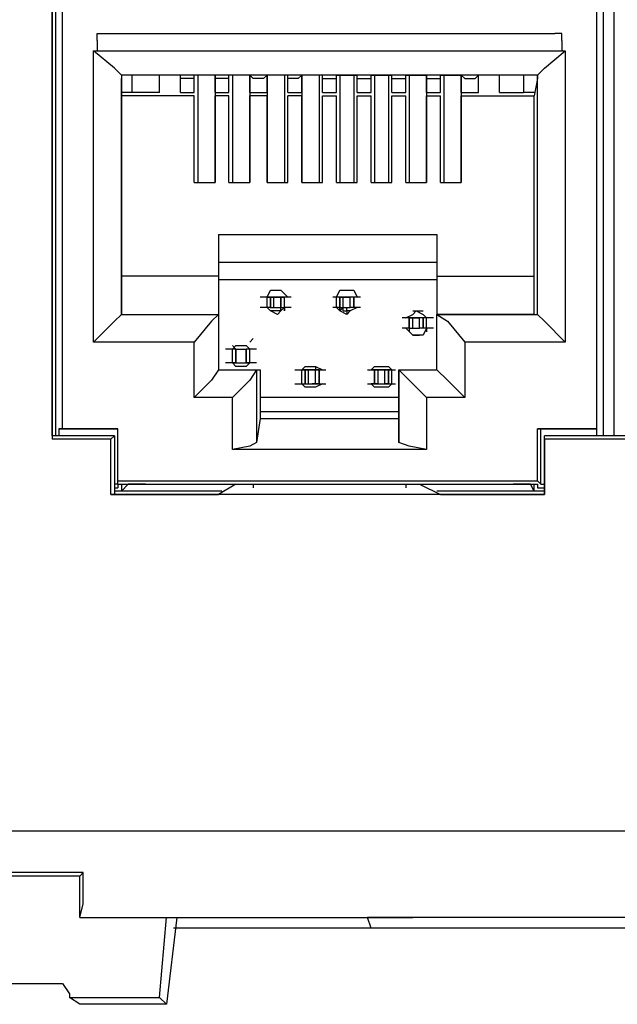
# Model space of a CAD drawing. Extents: x 0 to 4.99, y 0 to 2.99.
# Drawn here: x 4.44 to 4.61, y 0.31 to 0.59 of the extents above; entities that cross this region are included whole.
import ezdxf

# ---------------------------------------------------------------- set-up
doc = ezdxf.new("R2010")
doc.units = 0
doc.header["$MEASUREMENT"] = 0
doc.layers.get('0').update_dxf_attribs({"linetype": 'CONTINUOUS'})

msp = doc.modelspace()

# ---------------------------------------------------------------- linework, layer by layer
for p, q in [((4.4498, 0.63976), (4.4498, 0.47343)), ((4.4498, 0.47441), (4.4498, 0.63878)), ((4.45079, 0.63878), (4.45079, 0.50984)), ((4.45276, 0.47638), (4.45276, 0.63878)), ((4.60433, 0.63878), (4.60433, 0.47638)), ((4.6063, 0.50984), (4.6063, 0.63878)), ((4.60925, 0.63878), (4.60925, 0.50984)), ((4.46457, 0.58858), (4.59252, 0.58858)), ((4.4626, 0.58661), (4.4626, 0.58366)), ((4.59449, 0.58661), (4.59449, 0.58366)), ((4.46161, 0.50098), (4.46161, 0.58366)), ((4.46161, 0.58366), (4.4626, 0.58366)), ((4.4626, 0.58366), (4.59449, 0.58366)), ((4.59449, 0.58366), (4.59547, 0.58366)), ((4.59547, 0.58366), (4.59547, 0.50098)), ((4.5876, 0.57677), (4.46949, 0.57677)), ((4.46949, 0.57677), (4.46949, 0.57677)), ((4.46949, 0.57677), (4.46949, 0.50886)), ((4.46949, 0.57677), (4.46949, 0.57579)), ((4.47244, 0.57677), (4.47244, 0.57185)), ((4.48031, 0.57185), (4.48031, 0.57677)), ((4.48622, 0.57185), (4.48622, 0.57677)), ((4.48622, 0.57579), (4.48622, 0.57677)), ((4.49016, 0.57185), (4.49016, 0.57677)), ((4.49606, 0.57677), (4.49016, 0.57677)), ((4.49016, 0.57579), (4.49016, 0.57677)), ((4.49114, 0.57677), (4.49114, 0.54626)), ((4.49606, 0.57677), (4.49606, 0.54626)), ((4.49606, 0.57185), (4.49606, 0.57677)), ((4.49606, 0.57579), (4.49606, 0.57677)), ((4.5, 0.57185), (4.5, 0.57677)), ((4.50591, 0.57677), (4.5, 0.57677)), ((4.5, 0.57579), (4.5, 0.57677)), ((4.50098, 0.57677), (4.50098, 0.54626)), ((4.50591, 0.57185), (4.50591, 0.57677)), ((4.50591, 0.57677), (4.50591, 0.54626)), ((4.50689, 0.57579), (4.50591, 0.57677)), ((4.50984, 0.57579), (4.51083, 0.57677)), ((4.51083, 0.57677), (4.51083, 0.54626)), ((4.51083, 0.57185), (4.51083, 0.57677)), ((4.51673, 0.57677), (4.51083, 0.57677)), ((4.51575, 0.57677), (4.51575, 0.54626)), ((4.51673, 0.57185), (4.51673, 0.57677)), ((4.51673, 0.57579), (4.51673, 0.57677)), ((4.51969, 0.57579), (4.52067, 0.57677)), ((4.52067, 0.57677), (4.52067, 0.54626)), ((4.52067, 0.57185), (4.52067, 0.57677)), ((4.52657, 0.57677), (4.52067, 0.57677)), ((4.52559, 0.57677), (4.52559, 0.54626)), ((4.52657, 0.57185), (4.52657, 0.57677)), ((4.52657, 0.57579), (4.52657, 0.57677)), ((4.53051, 0.57185), (4.53051, 0.57677)), ((4.53051, 0.57677), (4.53642, 0.57677)), ((4.53051, 0.57579), (4.53051, 0.57677)), ((4.5315, 0.57677), (4.5315, 0.54626)), ((4.53543, 0.57677), (4.53543, 0.54626)), ((4.53642, 0.57185), (4.53642, 0.57677)), ((4.53642, 0.57579), (4.53642, 0.57677)), ((4.54035, 0.57185), (4.54035, 0.57677)), ((4.54035, 0.57677), (4.54626, 0.57677)), ((4.54035, 0.57579), (4.54035, 0.57677)), ((4.54134, 0.57677), (4.54134, 0.54626)), ((4.54528, 0.57677), (4.54528, 0.54626)), ((4.54626, 0.57185), (4.54626, 0.57677)), ((4.54626, 0.57579), (4.54626, 0.57677)), ((4.5502, 0.57185), (4.5502, 0.57677)), ((4.5502, 0.57677), (4.5561, 0.57677)), ((4.5502, 0.57579), (4.5502, 0.57677)), ((4.55118, 0.57677), (4.55118, 0.54626)), ((4.5561, 0.57185), (4.5561, 0.57677)), ((4.5561, 0.57677), (4.5561, 0.54626)), ((4.5561, 0.57579), (4.5561, 0.57677)), ((4.56004, 0.57185), (4.56004, 0.57677)), ((4.56004, 0.57677), (4.56594, 0.57677)), ((4.56004, 0.57579), (4.56004, 0.57677)), ((4.56102, 0.57677), (4.56102, 0.54626)), ((4.56594, 0.57677), (4.56594, 0.54626)), ((4.56594, 0.57185), (4.56594, 0.57677)), ((4.56693, 0.57579), (4.56594, 0.57677)), ((4.56988, 0.57579), (4.57087, 0.57677)), ((4.57087, 0.57185), (4.57087, 0.57677)), ((4.57677, 0.57185), (4.57677, 0.57677)), ((4.58366, 0.57677), (4.58366, 0.57185)), ((4.5876, 0.50886), (4.5876, 0.57677)), ((4.5876, 0.57677), (4.5876, 0.57677)), ((4.5876, 0.57677), (4.5876, 0.57579)), ((4.46949, 0.57087), (4.46949, 0.57579)), ((4.49016, 0.57579), (4.48622, 0.57579)), ((4.5, 0.57579), (4.49606, 0.57579)), ((4.50984, 0.57579), (4.50689, 0.57579)), ((4.51969, 0.57579), (4.51673, 0.57579)), ((4.52657, 0.57579), (4.53051, 0.57579)), ((4.53642, 0.57579), (4.54035, 0.57579)), ((4.54626, 0.57579), (4.5502, 0.57579)), ((4.5561, 0.57579), (4.56004, 0.57579)), ((4.56693, 0.57579), (4.56988, 0.57579)), ((4.5876, 0.57579), (4.58661, 0.57087)), ((4.47244, 0.57185), (4.46949, 0.57185)), ((4.46949, 0.51969), (4.46949, 0.57087)), ((4.46949, 0.57087), (4.46949, 0.57087)), ((4.49016, 0.57087), (4.46949, 0.57087)), ((4.48031, 0.57185), (4.47244, 0.57185)), ((4.48622, 0.57185), (4.49016, 0.57185)), ((4.49016, 0.54626), (4.49016, 0.57087)), ((4.49606, 0.57185), (4.5, 0.57185)), ((4.49606, 0.54626), (4.49606, 0.57087)), ((4.5, 0.57087), (4.49606, 0.57087)), ((4.5, 0.54626), (4.5, 0.57087)), ((4.50591, 0.57185), (4.51083, 0.57185)), ((4.50591, 0.54626), (4.50591, 0.57087)), ((4.51083, 0.57087), (4.50591, 0.57087)), ((4.51083, 0.54626), (4.51083, 0.57087)), ((4.51673, 0.57185), (4.52067, 0.57185)), ((4.51673, 0.54626), (4.51673, 0.57087)), ((4.52067, 0.57087), (4.51673, 0.57087)), ((4.52067, 0.54626), (4.52067, 0.57087)), ((4.52657, 0.57185), (4.53051, 0.57185)), ((4.52657, 0.54626), (4.52657, 0.57087)), ((4.52657, 0.57087), (4.53051, 0.57087)), ((4.53051, 0.54626), (4.53051, 0.57087)), ((4.53642, 0.57185), (4.54035, 0.57185)), ((4.53642, 0.54626), (4.53642, 0.57087)), ((4.53642, 0.57087), (4.54035, 0.57087)), ((4.54035, 0.54626), (4.54035, 0.57087)), ((4.54626, 0.57185), (4.5502, 0.57185)), ((4.54626, 0.54626), (4.54626, 0.57087)), ((4.54626, 0.57087), (4.5502, 0.57087)), ((4.5502, 0.54626), (4.5502, 0.57087)), ((4.5561, 0.57185), (4.56004, 0.57185)), ((4.5561, 0.54626), (4.5561, 0.57087)), ((4.5561, 0.57087), (4.56004, 0.57087)), ((4.56004, 0.54626), (4.56004, 0.57087)), ((4.56594, 0.57185), (4.57087, 0.57185)), ((4.56594, 0.54626), (4.56594, 0.57087)), ((4.56594, 0.57087), (4.58661, 0.57087)), ((4.57677, 0.57185), (4.58366, 0.57185)), ((4.58661, 0.57185), (4.58366, 0.57185)), ((4.58661, 0.57087), (4.58661, 0.57087)), ((4.58661, 0.51969), (4.58661, 0.57087)), ((4.49016, 0.54626), (4.49606, 0.54626)), ((4.5, 0.54626), (4.50591, 0.54626)), ((4.51083, 0.54626), (4.51673, 0.54626)), ((4.52067, 0.54626), (4.52657, 0.54626)), ((4.53051, 0.54626), (4.53642, 0.54626)), ((4.54035, 0.54626), (4.54626, 0.54626)), ((4.5502, 0.54626), (4.5561, 0.54626)), ((4.56004, 0.54626), (4.56594, 0.54626)), ((4.49705, 0.5315), (4.49705, 0.51969)), ((4.49705, 0.5315), (4.55906, 0.5315)), ((4.49705, 0.5315), (4.55906, 0.5315)), ((4.55906, 0.5315), (4.55906, 0.51969)), ((4.55906, 0.52362), (4.49705, 0.52362)), ((4.46949, 0.50886), (4.46949, 0.51969)), ((4.49705, 0.51969), (4.46949, 0.51969)), ((4.49705, 0.51969), (4.49705, 0.50886)), ((4.55906, 0.5187), (4.49705, 0.5187)), ((4.55906, 0.51969), (4.55906, 0.50886)), ((4.55906, 0.51969), (4.58661, 0.51969)), ((4.58661, 0.50886), (4.58661, 0.51969)), ((4.51181, 0.51575), (4.51476, 0.51575)), ((4.5315, 0.51575), (4.53543, 0.51575)), ((4.51083, 0.51083), (4.51083, 0.51378)), ((4.51181, 0.51378), (4.51083, 0.51378)), ((4.51083, 0.51378), (4.51476, 0.51378)), ((4.51673, 0.51378), (4.51083, 0.51378)), ((4.51181, 0.51083), (4.51181, 0.51378)), ((4.51181, 0.51378), (4.51181, 0.51083)), ((4.51181, 0.51378), (4.5128, 0.51378)), ((4.5128, 0.51083), (4.5128, 0.51378)), ((4.51476, 0.51378), (4.51575, 0.51378)), ((4.51476, 0.51378), (4.51476, 0.51083)), ((4.51476, 0.51378), (4.51476, 0.51378)), ((4.51476, 0.51083), (4.51476, 0.51378)), ((4.51476, 0.51378), (4.51575, 0.51378)), ((4.51476, 0.51378), (4.51476, 0.51378)), ((4.51575, 0.51083), (4.51575, 0.51378)), ((4.51575, 0.51083), (4.51575, 0.51378)), ((4.51575, 0.51378), (4.51575, 0.51378)), ((4.51575, 0.51378), (4.51575, 0.51378)), ((4.51575, 0.51378), (4.51575, 0.51378)), ((4.51575, 0.51378), (4.51575, 0.51378)), ((4.51575, 0.51378), (4.51575, 0.51378)), ((4.53051, 0.51378), (4.52953, 0.51378)), ((4.5315, 0.51378), (4.53051, 0.51378)), ((4.53051, 0.51083), (4.53051, 0.51378)), ((4.53642, 0.51378), (4.53051, 0.51378)), ((4.5315, 0.51378), (4.53248, 0.51378)), ((4.5315, 0.51378), (4.5315, 0.51083)), ((4.5315, 0.51083), (4.5315, 0.51378)), ((4.5315, 0.51378), (4.5315, 0.51378)), ((4.5315, 0.51378), (4.5315, 0.51378)), ((4.5315, 0.51378), (4.5315, 0.51378)), ((4.5315, 0.51378), (4.53346, 0.51378)), ((4.5315, 0.51378), (4.5315, 0.51378)), ((4.5315, 0.51378), (4.5315, 0.51378)), ((4.53248, 0.51083), (4.53248, 0.51378)), ((4.53642, 0.51378), (4.53346, 0.51378)), ((4.53346, 0.51378), (4.53346, 0.51378)), ((4.53543, 0.51378), (4.53445, 0.51378)), ((4.53445, 0.51083), (4.53445, 0.51378)), ((4.5374, 0.51378), (4.53543, 0.51378)), ((4.53543, 0.51378), (4.53543, 0.51083)), ((4.53543, 0.51083), (4.53543, 0.51378)), ((4.53543, 0.51083), (4.53543, 0.51378)), ((4.45079, 0.50984), (4.45079, 0.48622)), ((4.46949, 0.50886), (4.46949, 0.50886)), ((4.46949, 0.50886), (4.49705, 0.50886)), ((4.46949, 0.50886), (4.49705, 0.50886)), ((4.49705, 0.50886), (4.49705, 0.50886)), ((4.49705, 0.50886), (4.49705, 0.49311)), ((4.49705, 0.50886), (4.49705, 0.50886)), ((4.51181, 0.51083), (4.51083, 0.51083)), ((4.51181, 0.51083), (4.5128, 0.51083)), ((4.51476, 0.50984), (4.51181, 0.50984)), ((4.51476, 0.51083), (4.51575, 0.51083)), ((4.51476, 0.51083), (4.51476, 0.51083)), ((4.51476, 0.50984), (4.51476, 0.51083)), ((4.51575, 0.51083), (4.51575, 0.50984)), ((4.51575, 0.50984), (4.51575, 0.51083)), ((4.53051, 0.51083), (4.52953, 0.51083)), ((4.5315, 0.51083), (4.53051, 0.51083)), ((4.5315, 0.51083), (4.53248, 0.51083)), ((4.5315, 0.51083), (4.5315, 0.50984)), ((4.5315, 0.50984), (4.5315, 0.51083)), ((4.5315, 0.50984), (4.53248, 0.51083)), ((4.5315, 0.50984), (4.5315, 0.50984)), ((4.53248, 0.50984), (4.53248, 0.51083)), ((4.53248, 0.50984), (4.53346, 0.50984)), ((4.53346, 0.50984), (4.53346, 0.51083)), ((4.53445, 0.50984), (4.53346, 0.50984)), ((4.53346, 0.50984), (4.53346, 0.50886)), ((4.53543, 0.51083), (4.53445, 0.51083)), ((4.5374, 0.51083), (4.53543, 0.51083)), ((4.55217, 0.50984), (4.55512, 0.50984)), ((4.55906, 0.49311), (4.55906, 0.50886)), ((4.55906, 0.50886), (4.55906, 0.50886)), ((4.55906, 0.50886), (4.55906, 0.50886)), ((4.55906, 0.50886), (4.5876, 0.50886)), ((4.58661, 0.50886), (4.55906, 0.50886)), ((4.58661, 0.50886), (4.5876, 0.50886)), ((4.6063, 0.48622), (4.6063, 0.50984)), ((4.60925, 0.50984), (4.60925, 0.48622)), ((4.55118, 0.50787), (4.54921, 0.50787)), ((4.5561, 0.50787), (4.5502, 0.50787)), ((4.55118, 0.50787), (4.55217, 0.50787)), ((4.55118, 0.50787), (4.55118, 0.50492)), ((4.55118, 0.50492), (4.55118, 0.50787)), ((4.55118, 0.50492), (4.55118, 0.50787)), ((4.55217, 0.50492), (4.55217, 0.50787)), ((4.55512, 0.50787), (4.55413, 0.50787)), ((4.55413, 0.50492), (4.55413, 0.50787)), ((4.5561, 0.50787), (4.55512, 0.50787)), ((4.55512, 0.50787), (4.55512, 0.50492)), ((4.55512, 0.50492), (4.55512, 0.50787)), ((4.5561, 0.50492), (4.5561, 0.50787)), ((4.55118, 0.50492), (4.54921, 0.50492)), ((4.5502, 0.50492), (4.5502, 0.50492)), ((4.55118, 0.50492), (4.55217, 0.50492)), ((4.55118, 0.50492), (4.55118, 0.50394)), ((4.55512, 0.50492), (4.55413, 0.50492)), ((4.5561, 0.50492), (4.55512, 0.50492)), ((4.5561, 0.50492), (4.5561, 0.50492)), ((4.5561, 0.50492), (4.5561, 0.50394)), ((4.49016, 0.50098), (4.46161, 0.50098)), ((4.49016, 0.48524), (4.49016, 0.50098)), ((4.50689, 0.50197), (4.50591, 0.50098)), ((4.55217, 0.50295), (4.55413, 0.50295)), ((4.59547, 0.50098), (4.56693, 0.50098)), ((4.56693, 0.50098), (4.56693, 0.48524)), ((4.50197, 0.49902), (4.50098, 0.5)), ((4.50098, 0.49902), (4.50098, 0.49902)), ((4.50098, 0.49902), (4.50098, 0.49902)), ((4.50098, 0.49902), (4.50098, 0.49902)), ((4.50098, 0.49902), (4.50098, 0.49902)), ((4.50197, 0.49902), (4.50098, 0.49902)), ((4.50098, 0.49508), (4.50098, 0.49902)), ((4.50098, 0.49508), (4.50098, 0.49902)), ((4.50197, 0.49902), (4.50197, 0.49902)), ((4.50197, 0.49902), (4.50197, 0.49508)), ((4.50197, 0.49508), (4.50197, 0.49902)), ((4.50492, 0.49902), (4.50492, 0.49902)), ((4.50591, 0.49902), (4.50492, 0.49902)), ((4.50492, 0.49508), (4.50492, 0.49902)), ((4.50492, 0.49902), (4.50492, 0.49508)), ((4.50492, 0.49508), (4.50492, 0.49902)), ((4.50591, 0.49902), (4.50591, 0.49902)), ((4.50591, 0.49902), (4.50591, 0.49902)), ((4.50591, 0.49902), (4.50591, 0.49902)), ((4.50591, 0.49902), (4.50591, 0.49902)), ((4.50591, 0.49508), (4.50591, 0.49902)), ((4.50098, 0.49508), (4.50098, 0.49508)), ((4.50098, 0.49508), (4.50098, 0.49508)), ((4.50098, 0.49508), (4.50591, 0.49508)), ((4.50098, 0.49508), (4.50098, 0.49508)), ((4.50197, 0.49508), (4.50098, 0.49508)), ((4.50197, 0.49508), (4.50197, 0.49508)), ((4.50492, 0.49508), (4.50591, 0.49508)), ((4.50591, 0.49508), (4.50492, 0.49508)), ((4.50591, 0.49508), (4.50492, 0.49508)), ((4.50492, 0.49508), (4.50492, 0.49508)), ((4.50591, 0.49508), (4.50591, 0.49508)), ((4.50591, 0.49508), (4.50591, 0.49508)), ((4.50591, 0.49508), (4.50591, 0.49508)), ((4.49705, 0.49311), (4.50787, 0.49311)), ((4.50492, 0.49409), (4.50197, 0.49409)), ((4.50787, 0.49311), (4.50886, 0.49311)), ((4.50787, 0.49311), (4.50787, 0.49311)), ((4.50787, 0.49311), (4.50787, 0.47244)), ((4.50886, 0.49311), (4.50886, 0.48228)), ((4.52461, 0.49311), (4.52067, 0.49311)), ((4.52067, 0.49311), (4.52362, 0.49311)), ((4.52067, 0.49311), (4.52165, 0.49311)), ((4.52067, 0.48917), (4.52067, 0.49311)), ((4.52165, 0.49409), (4.52461, 0.49409)), ((4.52165, 0.49311), (4.52264, 0.49311)), ((4.52165, 0.49311), (4.52165, 0.48917)), ((4.52165, 0.48917), (4.52165, 0.49311)), ((4.52264, 0.48917), (4.52264, 0.49311)), ((4.52362, 0.49311), (4.52461, 0.49311)), ((4.52362, 0.49311), (4.52362, 0.49311)), ((4.52461, 0.49409), (4.52461, 0.49409)), ((4.52461, 0.49409), (4.52461, 0.49311)), ((4.52461, 0.49409), (4.52461, 0.49311)), ((4.52461, 0.49311), (4.52461, 0.49311)), ((4.52461, 0.49311), (4.52461, 0.49311)), ((4.52461, 0.49311), (4.52559, 0.49311)), ((4.52559, 0.49311), (4.52461, 0.49311)), ((4.52461, 0.49311), (4.52461, 0.49311)), ((4.52461, 0.48917), (4.52461, 0.49311)), ((4.52559, 0.49311), (4.52756, 0.49311)), ((4.52559, 0.49311), (4.52559, 0.48917)), ((4.52559, 0.48917), (4.52559, 0.49311)), ((4.52559, 0.48917), (4.52559, 0.49311)), ((4.52657, 0.49311), (4.52657, 0.49311)), ((4.52657, 0.49311), (4.52657, 0.49311)), ((4.53937, 0.49311), (4.54134, 0.49311)), ((4.54035, 0.49311), (4.54035, 0.49311)), ((4.54035, 0.49311), (4.54035, 0.49311)), ((4.54035, 0.49311), (4.54035, 0.49311)), ((4.54626, 0.49311), (4.54035, 0.49311)), ((4.54035, 0.49311), (4.54232, 0.49311)), ((4.54134, 0.49311), (4.54134, 0.48917)), ((4.54134, 0.48917), (4.54134, 0.49311)), ((4.54134, 0.48917), (4.54134, 0.49311)), ((4.54134, 0.49311), (4.54232, 0.49311)), ((4.54232, 0.49409), (4.54528, 0.49409)), ((4.54232, 0.49311), (4.54626, 0.49311)), ((4.54232, 0.49311), (4.54232, 0.49311)), ((4.54232, 0.48917), (4.54232, 0.49311)), ((4.54528, 0.49311), (4.54429, 0.49311)), ((4.54429, 0.48917), (4.54429, 0.49311)), ((4.54528, 0.49311), (4.54626, 0.49311)), ((4.54528, 0.48917), (4.54528, 0.49311)), ((4.54528, 0.49311), (4.54528, 0.48917)), ((4.54626, 0.48917), (4.54626, 0.49311)), ((4.54626, 0.49311), (4.54724, 0.49311)), ((4.54823, 0.49311), (4.54823, 0.49311)), ((4.54823, 0.49311), (4.55906, 0.49311)), ((4.54823, 0.49311), (4.54823, 0.48228)), ((4.54823, 0.47244), (4.54823, 0.49311)), ((4.54823, 0.49311), (4.54823, 0.49311)), ((4.52067, 0.48917), (4.52362, 0.48917)), ((4.52067, 0.48917), (4.52657, 0.48917)), ((4.52067, 0.48917), (4.52165, 0.48917)), ((4.52165, 0.48917), (4.52264, 0.48917)), ((4.52362, 0.48917), (4.52362, 0.48917)), ((4.52461, 0.48917), (4.52362, 0.48917)), ((4.52461, 0.48917), (4.52461, 0.48917)), ((4.52461, 0.48917), (4.52461, 0.48917)), ((4.52559, 0.48917), (4.52461, 0.48917)), ((4.52559, 0.48917), (4.52756, 0.48917)), ((4.53937, 0.48917), (4.54134, 0.48917)), ((4.54035, 0.48917), (4.54035, 0.48917)), ((4.54035, 0.48917), (4.54035, 0.48917)), ((4.54035, 0.48917), (4.54626, 0.48917)), ((4.54232, 0.48917), (4.54035, 0.48917)), ((4.54134, 0.48917), (4.54232, 0.48917)), ((4.54232, 0.48917), (4.54232, 0.48917)), ((4.54232, 0.48917), (4.54626, 0.48917)), ((4.54528, 0.48917), (4.54429, 0.48917)), ((4.54528, 0.48917), (4.54626, 0.48917)), ((4.54626, 0.48917), (4.54724, 0.48917)), ((4.52461, 0.48819), (4.52165, 0.48819)), ((4.54528, 0.48819), (4.54232, 0.48819)), ((4.45079, 0.48622), (4.45079, 0.47441)), ((4.50098, 0.48524), (4.49016, 0.48524)), ((4.50098, 0.47047), (4.50098, 0.48524)), ((4.54823, 0.48524), (4.50886, 0.48524)), ((4.56693, 0.48524), (4.5561, 0.48524)), ((4.5561, 0.48524), (4.5561, 0.47047)), ((4.6063, 0.47441), (4.6063, 0.48622)), ((4.60925, 0.48622), (4.60925, 0.47441)), ((4.50886, 0.48228), (4.50886, 0.4813)), ((4.50886, 0.4813), (4.54823, 0.4813)), ((4.50886, 0.4813), (4.50886, 0.47933)), ((4.54823, 0.48228), (4.54823, 0.4813)), ((4.54823, 0.4813), (4.54823, 0.47933)), ((4.50886, 0.47933), (4.50787, 0.47244)), ((4.50886, 0.47933), (4.54823, 0.47933)), ((4.54823, 0.47933), (4.54823, 0.47244)), ((4.45276, 0.47638), (4.45177, 0.47638)), ((4.45177, 0.47638), (4.4685, 0.47638)), ((4.45177, 0.47638), (4.45177, 0.47441)), ((4.4685, 0.47638), (4.45276, 0.47638)), ((4.4685, 0.46063), (4.4685, 0.47638)), ((4.4685, 0.46161), (4.4685, 0.47638)), ((4.4685, 0.47638), (4.4685, 0.47638)), ((4.5876, 0.47638), (4.60433, 0.47638)), ((4.58858, 0.47638), (4.5876, 0.47638)), ((4.5876, 0.46161), (4.5876, 0.47638)), ((4.60433, 0.47638), (4.58858, 0.47638)), ((4.58858, 0.46063), (4.58858, 0.47638)), ((4.60433, 0.47638), (4.60433, 0.47638)), ((4.60433, 0.47638), (4.60433, 0.47441)), ((4.46752, 0.47441), (4.4498, 0.47441)), ((4.4498, 0.47441), (4.4498, 0.47343)), ((4.46654, 0.47343), (4.4498, 0.47343)), ((4.46654, 0.47343), (4.46752, 0.47441)), ((4.46654, 0.45768), (4.46654, 0.47343)), ((4.46752, 0.47441), (4.46752, 0.45768)), ((4.58957, 0.45768), (4.58957, 0.47441)), ((4.62598, 0.47441), (4.58957, 0.47441)), ((4.58957, 0.47343), (4.58957, 0.47441)), ((4.62598, 0.47343), (4.58957, 0.47343)), ((4.58957, 0.47343), (4.58957, 0.45768)), ((4.5561, 0.47047), (4.50098, 0.47047)), ((4.4685, 0.46161), (4.5876, 0.46161)), ((4.4685, 0.46063), (4.4685, 0.46161)), ((4.58858, 0.46063), (4.5876, 0.46161)), ((4.4685, 0.46063), (4.46752, 0.46063)), ((4.46752, 0.45965), (4.4685, 0.45965)), ((4.49803, 0.45866), (4.46752, 0.45866)), ((4.46949, 0.45866), (4.46752, 0.45866)), ((4.4685, 0.46063), (4.4685, 0.45965)), ((4.4685, 0.46063), (4.5876, 0.46063)), ((4.46949, 0.46063), (4.46949, 0.45866)), ((4.46949, 0.45866), (4.47146, 0.46063)), ((4.47146, 0.46063), (4.47146, 0.46063)), ((4.47638, 0.46063), (4.47146, 0.46063)), ((4.47638, 0.46063), (4.58071, 0.46063)), ((4.47638, 0.46063), (4.47638, 0.46063)), ((4.50197, 0.46063), (4.49705, 0.45768)), ((4.50689, 0.46063), (4.5502, 0.46063)), ((4.50689, 0.46063), (4.50689, 0.45965)), ((4.5502, 0.46063), (4.5502, 0.45965)), ((4.55413, 0.46063), (4.56004, 0.45768)), ((4.58957, 0.45866), (4.55906, 0.45866)), ((4.58071, 0.46063), (4.58071, 0.46063)), ((4.58563, 0.46063), (4.58071, 0.46063)), ((4.58661, 0.45866), (4.58563, 0.46063)), ((4.58563, 0.46063), (4.58563, 0.46063)), ((4.58661, 0.45866), (4.58661, 0.46063)), ((4.58957, 0.45866), (4.58661, 0.45866)), ((4.5876, 0.46063), (4.5876, 0.45965)), ((4.5876, 0.45965), (4.58957, 0.45965)), ((4.58858, 0.46063), (4.58957, 0.46063)), ((4.46654, 0.45768), (4.46752, 0.45768)), ((4.58957, 0.45768), (4.46654, 0.45768)), ((4.46752, 0.45768), (4.49705, 0.45768)), ((4.56004, 0.45768), (4.58957, 0.45768)), ((4.58957, 0.45768), (4.58957, 0.45768)), ((4.10138, 0.3622), (4.77067, 0.3622)), ((4.45866, 0.35039), (4.41437, 0.35039)), ((4.45768, 0.34941), (4.41437, 0.34941)), ((4.45768, 0.34941), (4.45866, 0.35039)), ((4.45768, 0.3376), (4.45768, 0.34941)), ((4.45768, 0.3376), (4.53937, 0.3376)), ((4.48031, 0.31496), (4.48228, 0.3376)), ((4.48524, 0.3376), (4.48228, 0.31299)), ((4.55217, 0.3376), (4.53937, 0.3376)), ((4.54035, 0.33465), (4.53937, 0.3376)), ((4.53937, 0.3376), (4.53937, 0.3376)), ((4.53937, 0.3376), (4.55217, 0.3376)), ((4.77067, 0.3376), (4.55217, 0.3376)), ((4.55217, 0.3376), (4.55217, 0.3376)), ((4.55217, 0.3376), (4.55217, 0.3376)), ((4.54035, 0.33465), (4.48425, 0.33465)), ((4.77362, 0.33465), (4.54035, 0.33465)), ((4.42028, 0.3189), (4.45276, 0.3189)), ((4.45276, 0.3189), (4.45472, 0.31594)), ((4.45472, 0.31594), (4.45472, 0.31496)), ((4.45472, 0.31496), (4.45472, 0.31496)), ((4.45472, 0.31496), (4.48031, 0.31496)), ((4.45768, 0.31299), (4.45472, 0.31496)), ((4.48031, 0.31496), (4.48228, 0.31299)), ((4.48228, 0.31299), (4.45768, 0.31299)), ((4.48228, 0.31299), (4.48228, 0.31299))]:
    msp.add_line(p, q)
for points in [[(4.4626, 0.58661), (4.4626, 0.58858), (4.46457, 0.58858)], [(4.59449, 0.58661), (4.59449, 0.58858), (4.59252, 0.58858)], [(4.46949, 0.57677), (4.46752, 0.57874), (4.46161, 0.58366)], [(4.5876, 0.57677), (4.58957, 0.57874), (4.59547, 0.58366)], [(4.51083, 0.51378), (4.51181, 0.51575), (4.51378, 0.51575)], [(4.51378, 0.51575), (4.51476, 0.51575), (4.51673, 0.51378)], [(4.53051, 0.51378), (4.5315, 0.51575), (4.53346, 0.51575)], [(4.53346, 0.51575), (4.53543, 0.51575), (4.53642, 0.51378)], [(4.51083, 0.51378), (4.50984, 0.51378), (4.50886, 0.51378)], [(4.5128, 0.51378), (4.51378, 0.51378), (4.51476, 0.51378)], [(4.51772, 0.51378), (4.51673, 0.51378), (4.51575, 0.51378)], [(4.53248, 0.51378), (4.53346, 0.51378), (4.53445, 0.51378)], [(4.46949, 0.50886), (4.46752, 0.50689), (4.46161, 0.50098)], [(4.49705, 0.50886), (4.49508, 0.50689), (4.49016, 0.50098)], [(4.51083, 0.51083), (4.50984, 0.51083), (4.50886, 0.51083)], [(4.51378, 0.50886), (4.51181, 0.50984), (4.51083, 0.51083)], [(4.5128, 0.51083), (4.51378, 0.51083), (4.51476, 0.51083)], [(4.51575, 0.51083), (4.51476, 0.50984), (4.51378, 0.50886)], [(4.51772, 0.51083), (4.51673, 0.51083), (4.51575, 0.51083)], [(4.53346, 0.50886), (4.5315, 0.50984), (4.53051, 0.51083)], [(4.53248, 0.51083), (4.53346, 0.51083), (4.53445, 0.51083)], [(4.53642, 0.51083), (4.53445, 0.50984), (4.53346, 0.50886)], [(4.5502, 0.50787), (4.55217, 0.50886), (4.55315, 0.50984)], [(4.55315, 0.50984), (4.55512, 0.50886), (4.5561, 0.50787)], [(4.55906, 0.50886), (4.56201, 0.50689), (4.56693, 0.50098)], [(4.5876, 0.50886), (4.58957, 0.50689), (4.59547, 0.50098)], [(4.55217, 0.50787), (4.55315, 0.50787), (4.55413, 0.50787)], [(4.55807, 0.50787), (4.55709, 0.50787), (4.5561, 0.50787)], [(4.55315, 0.50295), (4.55217, 0.50295), (4.5502, 0.50492)], [(4.55217, 0.50492), (4.55315, 0.50492), (4.55413, 0.50492)], [(4.5561, 0.50492), (4.55512, 0.50295), (4.55315, 0.50295)], [(4.55807, 0.50492), (4.55709, 0.50492), (4.5561, 0.50492)], [(4.50098, 0.49902), (4.5, 0.49902), (4.49902, 0.49902)], [(4.50098, 0.49902), (4.50197, 0.5), (4.50295, 0.5)], [(4.50197, 0.49902), (4.50295, 0.49902), (4.50492, 0.49902)], [(4.50295, 0.5), (4.50492, 0.5), (4.50591, 0.49902)], [(4.50787, 0.49902), (4.50689, 0.49902), (4.50591, 0.49902)], [(4.50098, 0.49508), (4.5, 0.49508), (4.49902, 0.49508)], [(4.50295, 0.49409), (4.50197, 0.49409), (4.50098, 0.49508)], [(4.50197, 0.49508), (4.50295, 0.49508), (4.50492, 0.49508)], [(4.50591, 0.49508), (4.50492, 0.49409), (4.50295, 0.49409)], [(4.50787, 0.49508), (4.50689, 0.49508), (4.50591, 0.49508)], [(4.49705, 0.49311), (4.49508, 0.49016), (4.49016, 0.48524)], [(4.50787, 0.49311), (4.50591, 0.49016), (4.50098, 0.48524)], [(4.5187, 0.49311), (4.51969, 0.49311), (4.52067, 0.49311)], [(4.52067, 0.49311), (4.52165, 0.49409), (4.52362, 0.49409)], [(4.52264, 0.49311), (4.52362, 0.49311), (4.52461, 0.49311)], [(4.52362, 0.49409), (4.52461, 0.49409), (4.52657, 0.49311)], [(4.54035, 0.49311), (4.54134, 0.49409), (4.54331, 0.49409)], [(4.54232, 0.49311), (4.54331, 0.49311), (4.54429, 0.49311)], [(4.54331, 0.49409), (4.54528, 0.49409), (4.54626, 0.49311)], [(4.54823, 0.49311), (4.55118, 0.49016), (4.5561, 0.48524)], [(4.55906, 0.49311), (4.56201, 0.49016), (4.56693, 0.48524)], [(4.5187, 0.48917), (4.51969, 0.48917), (4.52067, 0.48917)], [(4.52362, 0.48819), (4.52165, 0.48819), (4.52067, 0.48917)], [(4.52264, 0.48917), (4.52362, 0.48917), (4.52461, 0.48917)], [(4.52657, 0.48917), (4.52461, 0.48819), (4.52362, 0.48819)], [(4.54331, 0.48819), (4.54134, 0.48819), (4.54035, 0.48917)], [(4.54232, 0.48917), (4.54331, 0.48917), (4.54429, 0.48917)], [(4.54626, 0.48917), (4.54528, 0.48819), (4.54331, 0.48819)], [(4.50787, 0.47244), (4.50591, 0.47146), (4.50098, 0.47047)], [(4.5561, 0.47047), (4.55118, 0.47146), (4.54823, 0.47244)], [(4.45768, 0.3376), (4.45866, 0.34154), (4.45866, 0.35039)]]:
    msp.add_lwpolyline(points)

doc.saveas('drawing.dxf')
